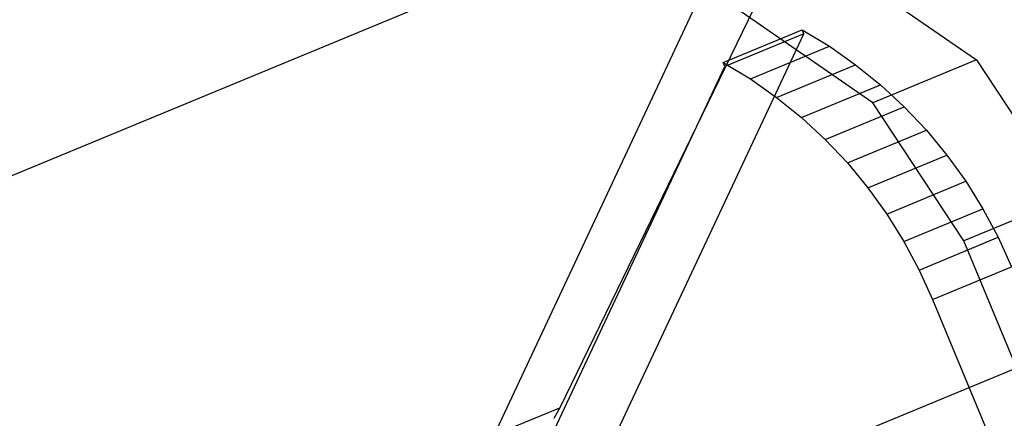
# Model space of a CAD drawing. Extents: x -5524 to 5476, y -5500 to 5500.
# Drawn here: x -2284 to -2238, y -919 to -900 of the extents above; entities that cross this region are included whole.
import ezdxf

# ---------------------------------------------------------------- set-up
doc = ezdxf.new("R2010")
doc.units = 0

msp = doc.modelspace()

# ---------------------------------------------------------------- linework, layer by layer
at = {"color": 0}
for p, q in [((-2125.266887, -870.080047, 2122.717181), (-2273.9719, -931.675681, 1591.671463)), ((-2287.385992, -908.548586, 1636.681183), (-2260.562281, -897.437841, 1629.128708)), ((-2288.603582, -909.052928, 1631.614778), (-2261.779871, -897.942183, 1624.062303)), ((-2248.920674, -897.768592, 1620.336388), (-2258.942744, -918.407916, 1622.821311)), ((-2245.675755, -897.612147, 1625.568438), (-2239.316293, -902.001037, 1624.476991)), ((-2252.448226, -899.229752, 1605.658201), (-2262.025011, -919.684632, 1609.995962)), ((-2244.200596, -904.024182, 1604.153348), (-2250.560058, -899.635291, 1605.244795)), ((-2251.250953, -902.120225, 1605.658201), (-2247.529579, -900.578782, 1621.142881)), ((-2247.529579, -900.578782, 1621.142881), (-2246.239447, -901.360842, 1620.91068)), ((-2247.449877, -900.771199, 1621.142881), (-2247.529579, -900.578782, 1621.142881)), ((-2256.730402, -920.593303, 1625.346453), (-2247.449877, -900.771199, 1621.142881)), ((-2247.449877, -900.771199, 1621.142881), (-2251.171251, -902.312643, 1605.658201)), ((-2249.960821, -902.902286, 1605.426), (-2246.239447, -901.360842, 1620.91068)), ((-2246.239447, -901.360842, 1620.91068), (-2245.002623, -902.230239, 1620.699984)), ((-2251.171251, -902.312643, 1605.658201), (-2251.250953, -902.120225, 1605.658201)), ((-2251.250953, -902.120225, 1605.658201), (-2249.960821, -902.902286, 1605.426)), ((-2239.316293, -902.001037, 1624.476991), (-2244.200596, -904.024182, 1604.153348)), ((-2239.316293, -902.001037, 1624.476991), (-2235.026138, -908.508268, 1624.093725)), ((-2260.451776, -922.134747, 1609.861773), (-2251.171251, -902.312643, 1605.658201)), ((-2248.723998, -903.771682, 1605.215304), (-2245.002623, -902.230239, 1620.699984)), ((-2245.002623, -902.230239, 1620.699984), (-2243.824911, -903.182892, 1620.511782)), ((-2249.960821, -902.902286, 1605.426), (-2248.723998, -903.771682, 1605.215304)), ((-2247.546285, -904.724336, 1605.027102), (-2243.824911, -903.182892, 1620.511782)), ((-2243.824911, -903.182892, 1620.511782), (-2242.711835, -904.214333, 1620.346957)), ((-2248.723998, -903.771682, 1605.215304), (-2247.546285, -904.724336, 1605.027102)), ((-2246.433209, -905.755776, 1604.862277), (-2242.711835, -904.214333, 1620.346957)), ((-2239.910442, -910.531413, 1603.770082), (-2244.200596, -904.024182, 1604.153348)), ((-2242.711835, -904.214333, 1620.346957), (-2241.668617, -905.319721, 1620.206282)), ((-2247.546285, -904.724336, 1605.027102), (-2246.433209, -905.755776, 1604.862277)), ((-2245.389992, -906.861165, 1604.721602), (-2241.668617, -905.319721, 1620.206282)), ((-2241.668617, -905.319721, 1620.206282), (-2240.700154, -906.493872, 1620.090417)), ((-2246.433209, -905.755776, 1604.862277), (-2245.389992, -906.861165, 1604.721602)), ((-2244.421528, -908.035316, 1604.605737), (-2240.700154, -906.493872, 1620.090417)), ((-2240.700154, -906.493872, 1620.090417), (-2239.810987, -907.731275, 1619.999906)), ((-2245.389992, -906.861165, 1604.721602), (-2244.421528, -908.035316, 1604.605737)), ((-2244.421528, -908.035316, 1604.605737), (-2243.532361, -909.272719, 1604.515226)), ((-2243.532361, -909.272719, 1604.515226), (-2239.810987, -907.731275, 1619.999906)), ((-2239.810987, -907.731275, 1619.999906), (-2239.00529, -909.026125, 1619.935174)), ((-2235.026138, -908.508268, 1624.093725), (-2239.910442, -910.531413, 1603.770082)), ((-2242.726664, -910.567569, 1604.450493), (-2239.00529, -909.026125, 1619.935174)), ((-2239.00529, -909.026125, 1619.935174), (-2238.286842, -910.372348, 1619.896523)), ((-2243.532361, -909.272719, 1604.515226), (-2242.726664, -910.567569, 1604.450493)), ((-2242.008216, -911.913791, 1604.411843), (-2238.286842, -910.372348, 1619.896523)), ((-2238.286842, -910.372348, 1619.896523), (-2237.659014, -911.763626, 1619.884137)), ((-2242.726664, -910.567569, 1604.450493), (-2242.008216, -911.913791, 1604.411843)), ((-2228.429939, -938.247799, 1603.770082), (-2239.910442, -910.531413, 1603.770082)), ((-2241.380388, -913.305069, 1604.399456), (-2237.659014, -911.763626, 1619.884137)), ((-2242.008216, -911.913791, 1604.411843), (-2241.380388, -913.305069, 1604.399456)), ((-2241.380388, -913.305069, 1604.399456), (-2231.429725, -937.328084, 1604.399455)), ((-2262.025011, -919.684632, 1609.995962), (-2258.942744, -918.407916, 1622.821311)), ((-2258.942744, -918.407916, 1622.821311), (-2259.21286, -918.917653, 1622.889236))]:
    msp.add_line(p, q, dxfattribs=at)

doc.saveas('drawing.dxf')
